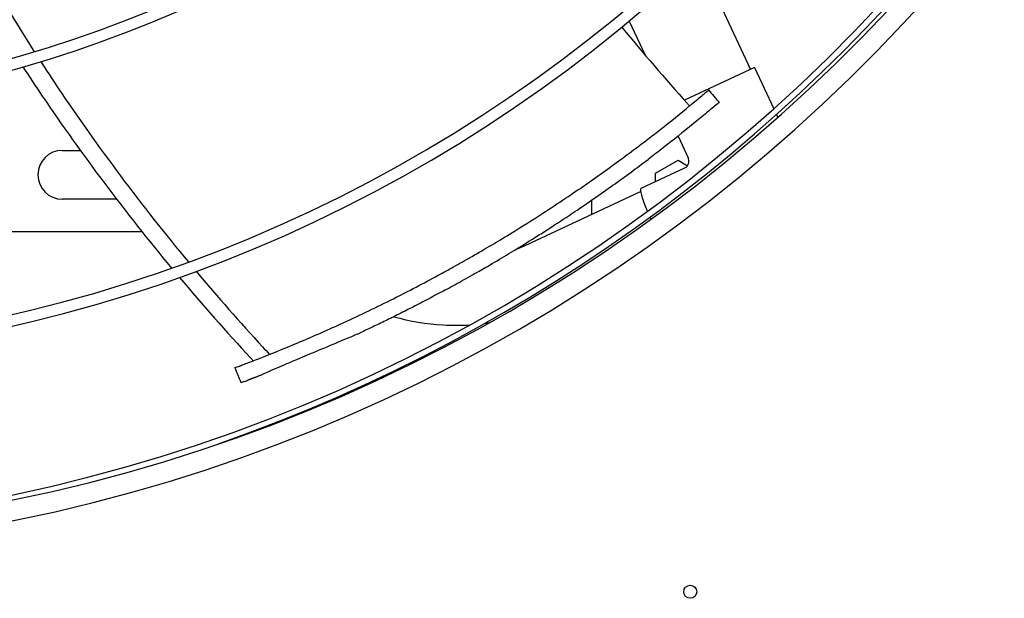
# Model space of a CAD drawing. Units: millimetres. Extents: x 166676 to 225311, y 38846 to 64176.
# Drawn here: x 179817 to 179938, y 46609 to 46680 of the extents above; entities that cross this region are included whole.
import ezdxf

# ---------------------------------------------------------------- set-up
doc = ezdxf.new("R2010")
doc.units = ezdxf.units.MM
doc.layers.add('Flowair', color=1, linetype='Continuous')

# ---------------------------------------------------------------- blocks, each defined once
blk = doc.blocks.new('Cube 40 (11.2016)')
at = {"layer": 'Flowair'}
for p, q in [((179211.53, 49890.2), (179217.86, 49876.63)), ((179202.94, 49882.59), (179204.9, 49878.39)), ((179218.36, 49876.87), (179209.72, 49872.84)), ((179218.36, 49876.87), (179220.72, 49871.8)), ((179221.05, 49871.09), (179221.22, 49870.73)), ((179208.94, 49868.42), (179210.2, 49865.74)), ((179133.18, 49866.67), (179135.4, 49866.67)), ((179206.19, 49863.87), (179208.94, 49865.46)), ((179208.94, 49865.46), (179210.1, 49864.79)), ((179209.72, 49864.48), (179204.37, 49861.99)), ((179206.19, 49862.84), (179206.19, 49863.87)), ((179139.86, 49860.67), (179133.18, 49860.67)), ((179190.12, 49854.98), (179204.34, 49861.61)), ((179198.3, 49860.54), (179198.3, 49858.79)), ((179142.99, 49856.67), (179103.08, 49856.67))]:
    blk.add_line(p, q, dxfattribs=at)
blk.add_circle((179210.44, 49812.36), 0.8, dxfattribs=at)
for centre, radius, start, end in [((179086.43, 50022.69), 205.63, 273.3477, 357.8999), ((179086.43, 50022.69), 203.13, 273.4376, 357.81), ((179085.44, 50022.48), 202.5, 273.738, 357.8215), ((179085.44, 50022.48), 203.25, 289.242, 357.8488), ((179086.43, 50022.69), 182.22, 274.2869, 356.9607), ((179086.43, 50022.69), 180.82, 274.3509, 356.8967), ((179086.43, 50022.69), 151.66, 275.955, 355.2927), ((179086.43, 50022.69), 150.26, 276.0479, 355.1997), ((179133.18, 49863.67), 3, 90, 270)]:
    blk.add_arc(centre, radius, start, end, dxfattribs=at)
for centre, major_axis, ratio, start_param, end_param in [((179206.19, 49858.09), (-1.82, 3.9), 0.114781, 0, 1.236997), ((179206.19, 49858.09), (-1.82, 3.9), 0.114781, 1.421428, 1.490152), ((179162, 49848.43), (-30.82, -13.21), 0.151185, 1.272356, 1.280772), ((178980.51, 50036.15), (257.32, -128.11), 0.659042, 5.732656, 5.7345)]:
    blk.add_ellipse(centre, major_axis=major_axis, ratio=ratio, start_param=start_param, end_param=end_param, dxfattribs=at)
for points in [[(179114.95, 49905), (179119.41, 49895.96), (179124.34, 49887.23), (179129.74, 49878.81)], [(179212.71, 49874.11), (179213.14, 49873.59), (179213.56, 49873.08), (179213.99, 49872.57)], [(179210.2, 49865.74), (179210.2, 49865.74), (179210.2, 49865.74), (179210.2, 49865.74)], [(179188.98, 49854.49), (179189.36, 49854.64), (179189.74, 49854.8), (179190.12, 49854.98)], [(179185.17, 49845.38), (179185.33, 49845.4), (179185.49, 49845.43), (179185.65, 49845.45)], [(179155.19, 49838.08), (179154.94, 49838.7), (179154.69, 49839.32), (179154.43, 49839.94)]]:
    blk.add_open_spline(points, degree=3, dxfattribs=at)
for points, knots in [([(179202.02, 49881.83), (179204.64, 49878.67), (179207.41, 49875.43), (179210.27, 49872.23), (179210.35, 49872.13)], [0.8900232, 0.8900232, 0.8900232, 0.8900232, 0.9966713, 1, 1, 1, 1]), ([(179130.53, 49877.59), (179131.21, 49876.56), (179131.89, 49875.53), (179132.57, 49874.5), (179137.57, 49867.06), (179142.94, 49859.87), (179148.7, 49852.94)], [0.6184434, 0.6184434, 0.6184434, 0.6184434, 0.6494341, 0.6494341, 0.6494341, 0.874552, 0.874552, 0.874552, 0.874552]), ([(179128.34, 49876.94), (179129.12, 49875.74), (179134.8, 49867.21), (179140.96, 49859.01), (179146.63, 49852.19)], [0.6180448, 0.6180448, 0.6180448, 0.6180448, 0.6539118, 0.8744032, 0.8744032, 0.8744032, 0.8744032]), ([(179203.98, 49867.11), (179205.08, 49867.94), (179206.19, 49868.79), (179208.45, 49870.58), (179209.78, 49871.66), (179211.32, 49872.93), (179211.81, 49873.35), (179212.41, 49873.85), (179212.59, 49874), (179212.7, 49874.09), (179212.71, 49874.11), (179212.71, 49874.11)], [-3.139089, -3.139089, -3.139089, -3.139089, -2.243454, -2.243454, -1.190281, -1.190281, -0.6762, -0.6762, -0.333812, -0.333812, -0.211923, -0.211923, -0.211923, -0.211923]), ([(179213.99, 49872.57), (179213.99, 49872.57), (179213.98, 49872.56), (179213.87, 49872.47), (179213.68, 49872.31), (179213.09, 49871.81), (179212.59, 49871.39), (179211.05, 49870.11), (179209.72, 49869.04), (179207.45, 49867.25), (179206.35, 49866.39), (179205.25, 49865.56)], [0.220281, 0.220281, 0.220281, 0.220281, 0.344386, 0.344386, 0.690372, 0.690372, 1.205574, 1.205574, 2.260271, 2.260271, 3.154814, 3.154814, 3.154814, 3.154814]), ([(179179.44, 49851.31), (179179.75, 49851.47), (179180.06, 49851.64), (179180.69, 49851.99), (179181.01, 49852.17), (179182.03, 49852.73), (179182.72, 49853.13), (179183.92, 49853.81), (179184.42, 49854.1), (179185.64, 49854.81), (179186.36, 49855.24), (179187.52, 49855.94), (179187.97, 49856.21), (179189.7, 49857.28), (179191, 49858.09), (179193.23, 49859.54), (179194.16, 49860.15), (179196.64, 49861.81), (179198.22, 49862.91), (179200.44, 49864.49), (179201.18, 49865.03), (179202.61, 49866.08), (179203.29, 49866.59), (179203.98, 49867.11)], [-6.502708, -6.502708, -6.502708, -6.502708, -6.25424, -6.25424, -5.995143, -5.995143, -5.440218, -5.440218, -5.040456, -5.040456, -4.46983, -4.46983, -4.121327, -4.121327, -3.101187, -3.101187, -2.375054, -2.375054, -1.165019, -1.165019, -0.557688, -0.557688, -0.000001, -0.000001, -0.000001, -0.000001]), ([(179180.24, 49849.46), (179180.56, 49849.64), (179180.89, 49849.82), (179181.56, 49850.19), (179181.91, 49850.38), (179182.99, 49850.98), (179183.73, 49851.4), (179185.01, 49852.13), (179185.55, 49852.44), (179186.86, 49853.21), (179187.64, 49853.68), (179189.58, 49854.85), (179190.74, 49855.57), (179192.4, 49856.62), (179192.9, 49856.94), (179194.35, 49857.88), (179195.29, 49858.5), (179197.81, 49860.19), (179199.41, 49861.3), (179201.66, 49862.91), (179202.41, 49863.45), (179203.86, 49864.52), (179204.55, 49865.03), (179205.25, 49865.56)], [-6.601341, -6.601341, -6.601341, -6.601341, -6.338461, -6.338461, -6.063826, -6.063826, -5.473169, -5.473169, -5.045659, -5.045659, -4.433013, -4.433013, -3.52526, -3.52526, -3.135375, -3.135375, -2.400948, -2.400948, -1.17767, -1.17767, -0.563855, -0.563855, -0.000001, -0.000001, -0.000001, -0.000001]), ([(179209.73, 49864.49), (179209.8, 49864.52), (179209.88, 49864.57), (179210.02, 49864.69), (179210.08, 49864.76), (179210.19, 49864.94), (179210.23, 49865.04), (179210.28, 49865.25), (179210.28, 49865.36), (179210.27, 49865.51), (179210.26, 49865.55), (179210.23, 49865.65), (179210.21, 49865.7), (179210.2, 49865.74)], [0, 0, 0, 0, 0.0584449, 0.0584449, 0.1217598, 0.1217598, 0.1926828, 0.1926828, 0.262765, 0.262765, 0.2961284, 0.2961284, 0.3399655, 0.3399655, 0.3399655, 0.3399655]), ([(179147.59, 49851.05), (179150.43, 49847.68), (179153.45, 49844.25), (179156.58, 49840.9), (179156.68, 49840.79)], [0.8867844, 0.8867844, 0.8867844, 0.8867844, 0.9963389, 1, 1, 1, 1]), ([(179149.65, 49851.8), (179152.29, 49848.65), (179155.02, 49845.55), (179157.82, 49842.5), (179158.11, 49842.19), (179158.39, 49841.88), (179158.68, 49841.57)], [0.8869198, 0.8869198, 0.8869198, 0.8869198, 0.9895448, 0.9895448, 0.9895448, 1, 1, 1, 1]), ([(179155.1, 49840.18), (179155.25, 49840.24), (179155.42, 49840.31), (179155.81, 49840.45), (179156.03, 49840.54), (179156.79, 49840.83), (179157.4, 49841.06), (179159.26, 49841.8), (179160.78, 49842.42), (179164.05, 49843.79), (179166.03, 49844.67), (179169.87, 49846.43), (179171.95, 49847.43), (179175.79, 49849.36), (179177.64, 49850.33), (179179.44, 49851.31)], [-6.191321, -6.191321, -6.191321, -6.191321, -6.045224, -6.045224, -5.88291, -5.88291, -5.476443, -5.476443, -4.480637, -4.480637, -3.109483, -3.109483, -1.511287, -1.511287, 0, 0, 0, 0]), ([(179180.24, 49849.46), (179179.56, 49849.1), (179178.91, 49848.75), (179178.27, 49848.41), (179177.63, 49848.07), (179177, 49847.75), (179176.39, 49847.43), (179175.78, 49847.12), (179175.19, 49846.82), (179174.61, 49846.53), (179174.03, 49846.24), (179173.47, 49845.96), (179172.93, 49845.7), (179172.38, 49845.43), (179171.85, 49845.18), (179171.34, 49844.93), (179170.83, 49844.69), (179170.34, 49844.46), (179169.88, 49844.24), (179169.41, 49844.02), (179168.96, 49843.82), (179168.53, 49843.64), (179165.7, 49842.47), (179163.84, 49841.69), (179162.47, 49841.11), (179161.15, 49840.55), (179160.27, 49840.17), (179159.58, 49839.87), (179158.7, 49839.49), (179158.15, 49839.25), (179157.72, 49839.05), (179157.66, 49839.03), (179157.61, 49839.01), (179157.56, 49838.99), (179157.51, 49838.97), (179157.47, 49838.95), (179157.42, 49838.93), (179157.37, 49838.91), (179157.33, 49838.89), (179157.28, 49838.88), (179157.24, 49838.86), (179157.2, 49838.84), (179157.16, 49838.83), (179157.12, 49838.81), (179157.08, 49838.8), (179157.04, 49838.78), (179157, 49838.77), (179156.97, 49838.76), (179156.93, 49838.74), (179156.9, 49838.73), (179156.86, 49838.72), (179156.83, 49838.7), (179156.8, 49838.69), (179156.76, 49838.68), (179156.73, 49838.67), (179156.7, 49838.65), (179156.67, 49838.64), (179156.64, 49838.63), (179156.61, 49838.62), (179156.59, 49838.61), (179156.56, 49838.6), (179156.53, 49838.59), (179156.5, 49838.58), (179156.48, 49838.57), (179156.45, 49838.56), (179156.43, 49838.55), (179156.4, 49838.54), (179156.38, 49838.53), (179156.35, 49838.52), (179156.33, 49838.51), (179156.3, 49838.5), (179156.28, 49838.49), (179156.26, 49838.49), (179156.24, 49838.48), (179156.22, 49838.47), (179156.19, 49838.46), (179156.17, 49838.45), (179156.15, 49838.44), (179156.13, 49838.44), (179156.11, 49838.43), (179156.09, 49838.42), (179156.07, 49838.41), (179156.05, 49838.41), (179156.04, 49838.4), (179156.02, 49838.39)], [0, 0, 0, 0, 0.021739, 0.021739, 0.021739, 0.043478, 0.043478, 0.043478, 0.065217, 0.065217, 0.065217, 0.086957, 0.086957, 0.086957, 0.108696, 0.108696, 0.108696, 0.130435, 0.130435, 0.130435, 0.152174, 0.152174, 0.152174, 0.295035, 0.295035, 0.295035, 0.432216, 0.432216, 0.432216, 0.608696, 0.608696, 0.608696, 0.630435, 0.630435, 0.630435, 0.652174, 0.652174, 0.652174, 0.673913, 0.673913, 0.673913, 0.695652, 0.695652, 0.695652, 0.717391, 0.717391, 0.717391, 0.73913, 0.73913, 0.73913, 0.76087, 0.76087, 0.76087, 0.782609, 0.782609, 0.782609, 0.804348, 0.804348, 0.804348, 0.826087, 0.826087, 0.826087, 0.847826, 0.847826, 0.847826, 0.869565, 0.869565, 0.869565, 0.891304, 0.891304, 0.891304, 0.913043, 0.913043, 0.913043, 0.934783, 0.934783, 0.934783, 0.956522, 0.956522, 0.956522, 0.978261, 0.978261, 0.978261, 1, 1, 1, 1]), ([(179173.97, 49846.21), (179175.95, 49845.65), (179178, 49845.31), (179181.14, 49845.14), (179182.23, 49845.14), (179183.32, 49845.21)], [3.663633, 3.663633, 3.663633, 3.663633, 3.8851029, 3.8851029, 4.0023411, 4.0023411, 4.0023411, 4.0023411]), ([(179154.43, 49839.94), (179154.43, 49839.94), (179154.44, 49839.94), (179154.47, 49839.95), (179154.51, 49839.96), (179154.65, 49840.01), (179154.74, 49840.05), (179154.85, 49840.09)], [-0.2259366, -0.2259366, -0.2259366, -0.2259366, -0.1831696, -0.1831696, -0.0914569, -0.0914569, 0, 0, 0, 0]), ([(179155.64, 49838.25), (179155.52, 49838.21), (179155.42, 49838.17), (179155.27, 49838.11), (179155.23, 49838.1), (179155.19, 49838.08), (179155.19, 49838.08), (179155.19, 49838.08)], [0, 0, 0, 0, 0.0978304, 0.0978304, 0.1953279, 0.1953279, 0.2419027, 0.2419027, 0.2419027, 0.2419027])]:
    blk.add_open_spline(points, degree=3, knots=knots, dxfattribs=at)

msp = doc.modelspace()

# ---------------------------------------------------------------- block references
msp.add_blockref('Cube 40 (11.2016)', (689.20738, -3202.41265))

doc.saveas('drawing.dxf')
